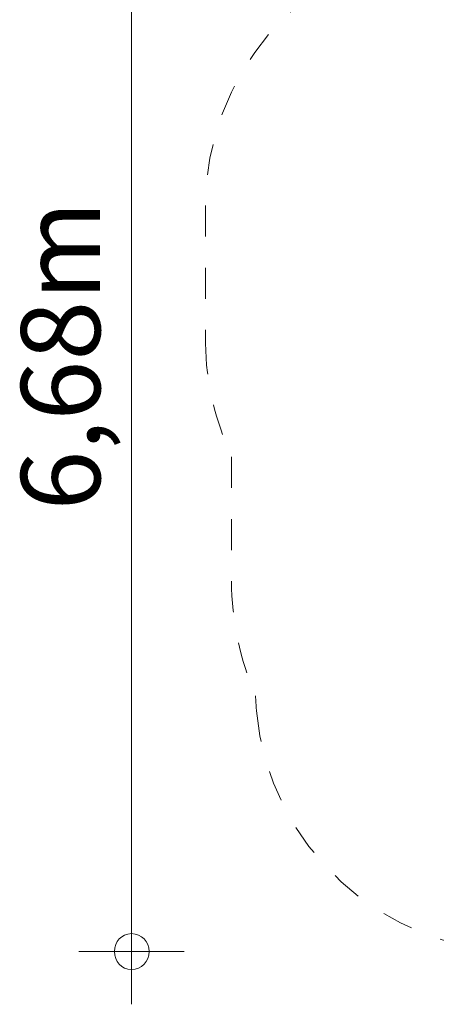
# Model space of a CAD drawing. Units: inches. Extents: x 75.6 to 127.8, y 146.4 to 194.1.
# Drawn here: x 75.6 to 87.4, y 146.4 to 174.3 of the extents above; entities that cross this region are included whole.
import ezdxf

# ---------------------------------------------------------------- set-up
doc = ezdxf.new("R2010")
doc.units = ezdxf.units.IN
doc.header["$MEASUREMENT"] = 0
for name, pattern in [('AI-Linetype-12', [1.76403, 0.882015, -0.882015]), ('AI-Linetype-13', [1.76403, 0.882015, -0.882015]), ('AI-Linetype-15', [1.76403, 0.882015, -0.882015]), ('AI-Linetype-4', [1.76403, 0.882015, -0.882015]), ('AI-Linetype-5', [1.76403, 0.882015, -0.882015]), ('AI-Linetype-6', [1.76403, 0.882015, -0.882015]), ('AI-Linetype-7', [1.76403, 0.882015, -0.882015])]:
    doc.linetypes.add(name, pattern=pattern)
doc.layers.add('Ebene 1', color=7, linetype='Continuous')

# ---------------------------------------------------------------- blocks, each defined once
blk = doc.blocks.new('block 3')
at = {"layer": 'Ebene 1', "color": 250, "lineweight": 18}
blk.add_lwpolyline([(77.241, 147.879), (80.239, 147.879)], dxfattribs=at)
blk = doc.blocks.new('block 4')
at = {"layer": 'Ebene 1', "color": 250, "lineweight": 18}
blk.add_lwpolyline([(78.74, 147.879), (78.74, 146.38)], dxfattribs=at)
blk = doc.blocks.new('block 2')
at = {"layer": 'Ebene 1', "color": 250, "lineweight": 18}
blk.add_open_spline([(78.74, 148.387), (79.019, 148.387), (79.248, 148.158), (79.248, 147.879), (79.248, 147.599), (79.019, 147.371), (78.74, 147.371), (78.461, 147.371), (78.257, 147.599), (78.257, 147.879), (78.257, 148.158), (78.461, 148.387), (78.74, 148.387)], degree=3, knots=[0, 0, 0, 0, 1, 1, 1, 2, 2, 2, 3, 3, 3, 4, 4, 4, 4], dxfattribs=at)
at = {"layer": 'Ebene 1'}
for name in ['block 3', 'block 4']:
    blk.add_blockref(name, (0, 0), dxfattribs=at)
blk = doc.blocks.new('block 8')
at = {"layer": 'Ebene 1', "color": 250, "lineweight": 18}
blk.add_lwpolyline([(78.74, 147.523), (78.74, 181.356)], dxfattribs=at)
blk = doc.blocks.new('block 21')
at = {"layer": 'Ebene 1', "color": 250, "linetype": 'AI-Linetype-4', "lineweight": 18}
blk.add_open_spline([(87.147, 176.479), (83.541, 175.895), (80.848, 172.72), (80.848, 169.062), (80.848, 169.062), (80.848, 169.062), (80.848, 169.062)], degree=3, knots=[0, 0, 0, 0, 1, 1, 1, 2, 2, 2, 2], dxfattribs=at)
blk = doc.blocks.new('block 22')
at = {"layer": 'Ebene 1', "color": 250, "linetype": 'AI-Linetype-5', "lineweight": 18}
blk.add_open_spline([(80.848, 165.151), (80.848, 164.059), (81.153, 162.89), (81.585, 161.925)], degree=3, dxfattribs=at)
blk = doc.blocks.new('block 23')
at = {"layer": 'Ebene 1', "color": 250, "linetype": 'AI-Linetype-6', "lineweight": 18}
blk.add_open_spline([(81.585, 158.394), (81.585, 157.302), (81.839, 156.134), (82.271, 155.143)], degree=3, dxfattribs=at)
blk = doc.blocks.new('block 24')
at = {"layer": 'Ebene 1', "color": 250, "linetype": 'AI-Linetype-7', "lineweight": 18}
blk.add_open_spline([(82.296, 154.711), (82.626, 150.876), (85.903, 147.879), (89.764, 147.879), (89.764, 147.879), (89.764, 147.879), (89.764, 147.879)], degree=3, knots=[0, 0, 0, 0, 1, 1, 1, 2, 2, 2, 2], dxfattribs=at)
blk = doc.blocks.new('block 28')
at = {"layer": 'Ebene 1', "color": 250, "linetype": 'AI-Linetype-13', "lineweight": 18}
blk.add_lwpolyline([(80.848, 169.062), (80.848, 165.151)], dxfattribs=at)
at = {"layer": 'Ebene 1', "color": 250, "linetype": 'AI-Linetype-12', "lineweight": 18}
blk.add_lwpolyline([(81.585, 161.925), (81.585, 158.394)], dxfattribs=at)
at = {"layer": 'Ebene 1', "color": 250, "linetype": 'AI-Linetype-15', "lineweight": 18}
blk.add_lwpolyline([(82.271, 155.143), (82.296, 154.686)], dxfattribs=at)
blk = doc.blocks.new('block 17')
at = {"layer": 'Ebene 1'}
for name in ['block 28', 'block 21', 'block 22', 'block 23', 'block 24']:
    blk.add_blockref(name, (0, 0), dxfattribs=at)
blk = doc.blocks.new('block 16')
at = {"layer": 'Ebene 1'}
blk.add_blockref('block 17', (0, 0), dxfattribs=at)

msp = doc.modelspace()

# ---------------------------------------------------------------- block references
at = {"layer": 'Ebene 1'}
for name in ['block 8', 'block 16', 'block 2']:
    msp.add_blockref(name, (0, 0), dxfattribs=at)

# ---------------------------------------------------------------- texts
at = {"layer": 'Ebene 1', "color": 250, "insert": (77.851, 160.401), "char_height": 2.2479, "attachment_point": 7, "rotation": 90}
msp.add_mtext('\\fVAGRounded Lt Normal|b0|i0|c0|p34;\\W1;6,68m', dxfattribs=at)

doc.saveas('drawing.dxf')
